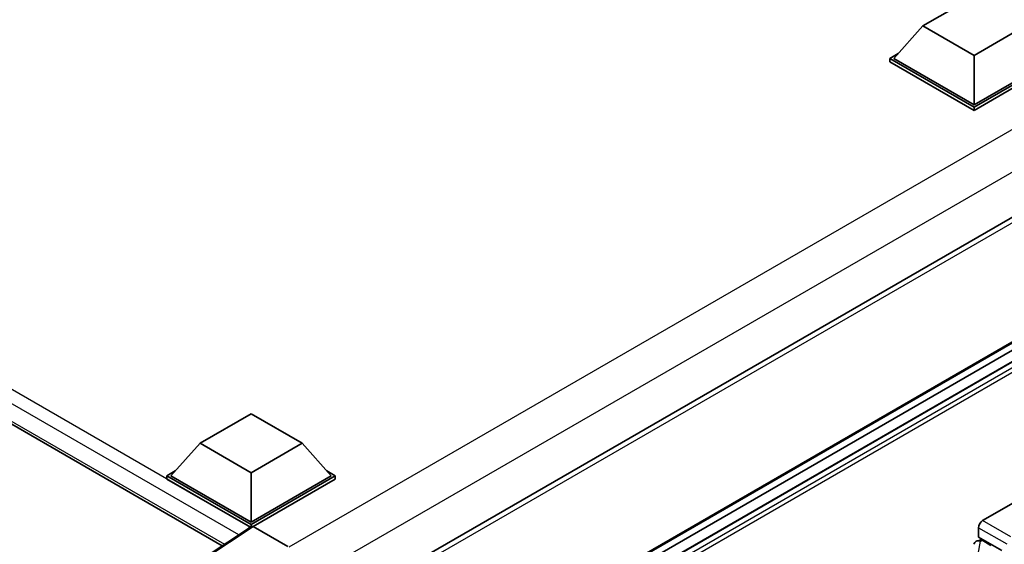
# Model space of a CAD drawing. Units: millimetres. Extents: x 58 to 11858, y 32 to 1437.
# Drawn here: x 1413 to 1549, y 337 to 410 of the extents above; entities that cross this region are included whole.
import ezdxf

# ---------------------------------------------------------------- set-up
doc = ezdxf.new("R2010")
doc.units = ezdxf.units.MM
doc.header["$LTSCALE"] = 4
doc.layers.add('Visible (ISO)', color=7, linetype='Continuous', lineweight=35)
doc.layers.add('Visible Narrow (ISO)', color=7, linetype='Continuous', lineweight=25)

msp = doc.modelspace()

# ---------------------------------------------------------------- linework, layer by layer
at = {"layer": 'Visible (ISO)'}
for p, q in [((1218.4623, 465.7634), (1441.2026, 337.1642)), ((1538.1937, 409.1416), (1545.2648, 413.2241)), ((1538.1937, 409.1416), (1534.1774, 404.6346)), ((1545.2648, 405.0591), (1538.1937, 409.1416)), ((1552.3359, 409.1416), (1545.2648, 405.0591)), ((1533.6117, 404.6346), (1534.7768, 405.3073)), ((1545.2648, 405.0591), (1545.2648, 398.2332)), ((1533.6117, 404.1773), (1533.6117, 404.6346)), ((1545.2648, 397.9066), (1533.6117, 404.6346)), ((1545.2648, 397.4494), (1533.6117, 404.1773)), ((1545.2648, 398.2332), (1534.1774, 404.6346)), ((1556.3522, 404.6346), (1545.2648, 398.2332)), ((1556.9179, 404.6346), (1545.2648, 397.9066)), ((1556.9179, 404.1773), (1545.2648, 397.4494)), ((1545.2648, 397.4494), (1545.2648, 397.9066)), ((1564.6375, 390.8066), (1453.2611, 326.5034)), ((1565.0375, 373.6205), (1453.6803, 309.3284)), ((1564.0387, 370.4516), (1453.6803, 306.7361)), ((1561.1606, 370.3744), (1453.6803, 308.3206)), ((1438.124, 351.3663), (1445.1951, 355.4488)), ((1445.1951, 355.4488), (1452.2661, 351.3663)), ((1438.124, 351.3663), (1434.1076, 346.8593)), ((1445.1951, 347.2838), (1438.124, 351.3663)), ((1452.2661, 351.3663), (1445.1951, 347.2838)), ((1452.2661, 351.3663), (1456.2825, 346.8593)), ((1546.4524, 340.6537), (1563.4031, 350.4402)), ((1433.5419, 346.8593), (1434.7071, 347.532)), ((1455.683, 347.532), (1456.8482, 346.8593)), ((1433.5419, 346.402), (1433.5419, 346.8593)), ((1445.1951, 340.1313), (1433.5419, 346.8593)), ((1445.091, 339.7342), (1433.5419, 346.402)), ((1445.1951, 340.4579), (1434.1076, 346.8593)), ((1445.1951, 347.2838), (1445.1951, 340.4579)), ((1456.2825, 346.8593), (1445.1951, 340.4579)), ((1456.8482, 346.8593), (1445.1951, 340.1313)), ((1456.8482, 346.402), (1445.4779, 339.8374)), ((1456.8482, 346.402), (1456.8482, 346.8593)), ((1445.271, 339.8531), (1438.7063, 335.5144)), ((1445.091, 339.7342), (1445.0536, 339.7557)), ((1445.0536, 339.7094), (1445.0536, 339.7557)), ((1445.1951, 339.8029), (1445.1951, 340.1313)), ((1445.4777, 339.8375), (1450.2879, 337.0603)), ((1545.8871, 338.3677), (1545.8871, 339.6745)), ((1545.8871, 338.3677), (1549.107, 336.5087)), ((1546.0789, 337.9325), (1546.3599, 338.0947)), ((1545.7022, 337.8455), (1546.1293, 337.9442)), ((1546.4584, 337.8811), (1547.5898, 337.2279))]:
    msp.add_line(p, q, dxfattribs=at)
for centre, major_axis, ratio, start_param, end_param in [((1445.0536, 338.7759), (0.6, 1.0392), 0.57735027, 0.78539816, 1.17435442), ((1445.4781, 339.5105), (-0.2002, 0.3468), 0.5766475, 5.49839613, 6.31804944), ((1546.4531, 340.0005), (-0.4, -0.6928), 0.5780539, 3.9275998, 5.49717816), ((1545.9914, 337.0913), (-0.606, 0.5762), 0.8492429, 5.1814121, 6.75220843), ((1546.3754, 337.1799), (-0.2951, 0.749), 0.65380937, 5.5951678, 6.18580465)]:
    msp.add_ellipse(centre, major_axis=major_axis, ratio=ratio, start_param=start_param, end_param=end_param, dxfattribs=at)
at = {"layer": 'Visible Narrow (ISO)'}
for p, q in [((1445.0536, 339.7557), (1219.0623, 470.2319)), ((1443.5085, 338.6882), (1218.2138, 468.7622)), ((1218.2138, 466.3127), (1441.5303, 337.3808)), ((1562.0056, 401.3992), (1450.4244, 336.9777)), ((1564.5511, 396.9901), (1453.087, 332.6362)), ((1565.1204, 390.2969), (1453.6303, 325.9281)), ((1565.1204, 373.8036), (1453.6803, 309.4637)), ((1564.1587, 370.4397), (1453.6803, 306.655)), ((1564.8375, 370.0478), (1453.6803, 305.8711)), ((1565.1204, 369.5579), (1453.6803, 305.2179)), ((1438.917, 335.5014), (1445.4777, 339.8375)), ((1545.8871, 339.6745), (1549.7946, 337.4185)), ((1550.3599, 338.3977), (1546.4524, 340.6537)), ((1545.8307, 335.9985), (1546.1539, 337.8107)), ((1546.1539, 337.8107), (1546.4584, 337.8811)), ((1546.4584, 337.8811), (1546.5942, 337.9594))]:
    msp.add_line(p, q, dxfattribs=at)

doc.saveas('drawing.dxf')
